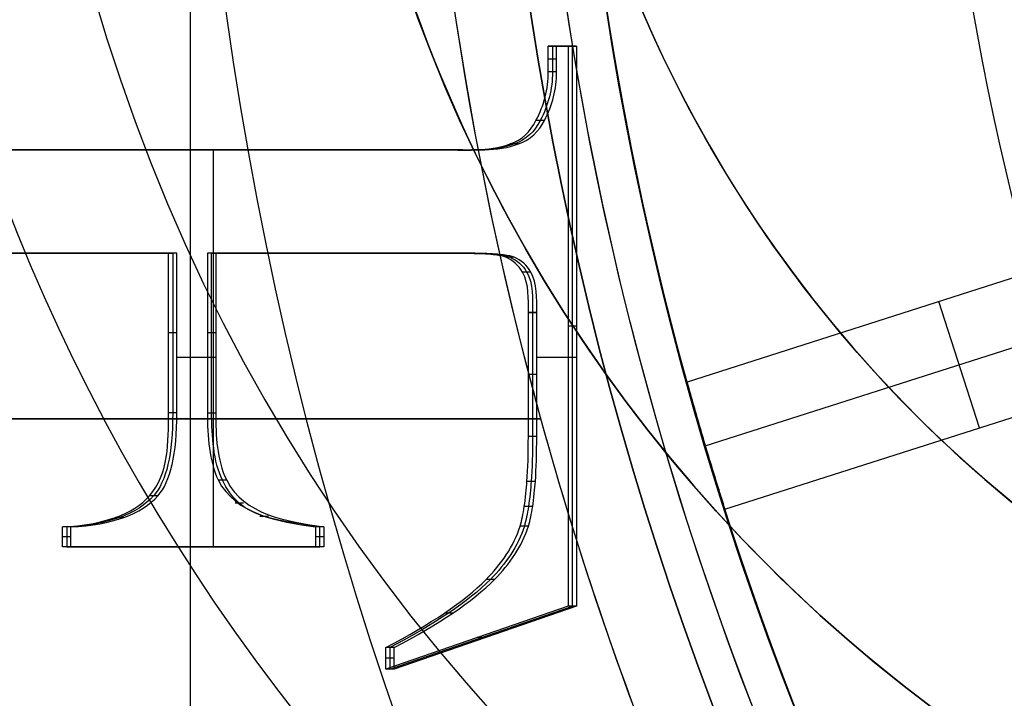
# Model space of a CAD drawing. Units: millimetres. Extents: x -35 to 98, y -35 to 155.
# Drawn here: x -13 to -10, y -4 to -2 of the extents above; entities that cross this region are included whole.
import ezdxf

# ---------------------------------------------------------------- set-up
doc = ezdxf.new("R2010")
doc.units = ezdxf.units.MM
doc.header["$MEASUREMENT"] = 0
doc.layers.add('Predefinito', color=7, linetype='Continuous', true_color=0x000000)

# ---------------------------------------------------------------- blocks, each defined once
blk = doc.blocks.new('10CA00160YY')
at = {"layer": 'Predefinito'}
for centre, radius in [((0, 0, 3.9396), 20), ((0, 0, 4.1923), 20), ((0, 0, 6.1896), 18.188), ((0, 0, 14.6896), 15.25)]:
    blk.add_circle(centre, radius, dxfattribs=at)
for centre, radius, start in [((0, 0, 4.1896), 20, 180), ((0, 0, 3.6896), 20, 180), ((0, 0, 8.6896), 18.445, 180), ((0, 0, 13.6896), 16.3761, 180), ((0, 0, 15.6896), 16.25, 180), ((0, 0, 13.6896), 15.25, 180), ((0, 0, 15.6896), 15.25, 180), ((0, 0, 8.6896), 18.188, 270), ((0, 0, 3.6896), 18.188, 270)]:
    blk.add_arc(centre, radius, start, 0, dxfattribs=at)
blk = doc.blocks.new('10MN05160YY')
at = {"layer": 'Predefinito'}
for p, q in [((-12.2529, -9.9273, 22.3112), (-12.2529, 9.9273, 22.3112)), ((-11.6035, 3.8803, 24.9271), (-11.6035, 3.8082, 24.9271)), ((-10.9978, 3.6714, 25.0122), (-11.6035, 3.8803, 24.9271)), ((-11.5756, 3.8803, 24.729), (-11.6035, 3.8803, 24.9271)), ((-11.5896, 3.8803, 24.828), (-10.9839, 3.6714, 24.9132)), ((-11.5896, 3.8082, 24.828), (-11.5896, 3.8803, 24.828)), ((-10.97, 3.6714, 24.8141), (-11.5756, 3.8803, 24.729)), ((-11.5756, 3.8803, 24.729), (-11.5756, 3.8082, 24.729)), ((-11.5756, 3.8442, 24.729), (-11.6035, 3.8442, 24.9271)), ((-11.5756, 3.8082, 24.729), (-11.6035, 3.8082, 24.9271)), ((-11.2728, 3.7759, 24.7716), (-11.3007, 3.7759, 24.9696)), ((-11.3806, 3.6943, 24.7564), (-11.4085, 3.6943, 24.9545)), ((-10.9978, 1.8124, 25.0122), (-10.9978, 3.6714, 25.0122)), ((-10.97, 3.6714, 24.8141), (-10.9978, 3.6714, 25.0122)), ((-10.9839, 3.6714, 24.9132), (-10.9839, 1.8124, 24.9132)), ((-10.97, 1.8124, 24.8141), (-10.97, 3.6714, 24.8141)), ((-11.242, 3.5828, 24.7759), (-11.2698, 3.5828, 24.974)), ((-12.6765, 3.4745, 24.7763), (-12.6765, 3.4084, 24.7763)), ((-11.8364, 3.4745, 24.8943), (-12.6765, 3.4745, 24.7763)), ((-12.6487, 3.4745, 24.5782), (-12.6765, 3.4745, 24.7763)), ((-12.6626, 3.4745, 24.6772), (-11.8225, 3.4745, 24.7953)), ((-12.6626, 3.4084, 24.6772), (-12.6626, 3.4745, 24.6772)), ((-11.8086, 3.4745, 24.6963), (-12.6487, 3.4745, 24.5782)), ((-12.6487, 3.4745, 24.5782), (-12.6487, 3.4084, 24.5782)), ((-12.2286, 3.4745, 24.6372), (-12.2565, 3.4745, 24.8353)), ((-12.1768, 2.1565, 24.6445), (-12.1768, 3.4745, 24.6445)), ((-11.8364, 3.4084, 24.8943), (-11.8364, 3.4745, 24.8943)), ((-11.8086, 3.4745, 24.6963), (-11.8364, 3.4745, 24.8943)), ((-11.8225, 3.4745, 24.7953), (-11.8225, 3.4084, 24.7953)), ((-11.8086, 3.4084, 24.6963), (-11.8086, 3.4745, 24.6963)), ((-12.6487, 3.4415, 24.5782), (-12.6765, 3.4415, 24.7763)), ((-11.8086, 3.4415, 24.6963), (-11.8364, 3.4415, 24.8943)), ((-12.6487, 3.4084, 24.5782), (-12.6765, 3.4084, 24.7763)), ((-11.8086, 3.4084, 24.6963), (-11.8364, 3.4084, 24.8943)), ((-11.1293, 3.4054, 24.7917), (-11.1571, 3.4054, 24.9898)), ((-12.4728, 3.3769, 24.6029), (-12.5007, 3.3769, 24.801)), ((-11.9934, 3.3736, 24.6703), (-12.0212, 3.3736, 24.8684)), ((-11.1157, 3.3406, 24.7937), (-11.1436, 3.3406, 24.9917)), ((-12.3601, 3.3047, 24.6188), (-12.388, 3.3047, 24.8168)), ((-12.076, 3.33, 24.6587), (-12.1038, 3.33, 24.8568)), ((-12.1317, 3.2536, 24.6509), (-12.1595, 3.2536, 24.8489)), ((-11.1069, 3.2576, 24.7949), (-11.1347, 3.2576, 24.993)), ((-11.1301, 3.1078, 24.9936), (-11.1301, 2.6976, 24.9936)), ((-11.1022, 3.1078, 24.7955), (-11.1301, 3.1078, 24.9936)), ((-11.1162, 2.6976, 24.8946), (-11.1162, 3.1078, 24.8946)), ((-11.1022, 3.1078, 24.7955), (-11.1022, 2.6976, 24.7955)), ((-12.3248, 3.0297, 24.8257), (-12.3248, 2.4992, 24.8257)), ((-12.297, 3.0297, 24.6276), (-12.3248, 3.0297, 24.8257)), ((-12.3109, 2.4992, 24.7267), (-12.3109, 3.0297, 24.7267)), ((-12.297, 3.0297, 24.6276), (-12.297, 2.4992, 24.6276)), ((-12.1678, 3.0305, 24.6458), (-12.1956, 3.0305, 24.8439)), ((-12.1956, 2.4992, 24.8439), (-12.1956, 3.0297, 24.8439)), ((-12.1956, 3.0297, 24.8439), (-12.1678, 3.0297, 24.6458)), ((-12.1817, 3.0297, 24.7448), (-12.1817, 2.4992, 24.7448)), ((-12.1678, 2.4992, 24.6458), (-12.1678, 3.0297, 24.6458)), ((-11.1022, 2.9027, 24.7955), (-11.1301, 2.9027, 24.9936)), ((-12.1678, 2.8464, 24.6458), (-12.297, 2.8464, 24.6276)), ((-10.97, 2.8464, 24.8141), (-11.1022, 2.8464, 24.7955)), ((-12.297, 2.7644, 24.6276), (-12.3248, 2.7644, 24.8257)), ((-12.1678, 2.7644, 24.6458), (-12.1956, 2.7644, 24.8439)), ((-10.97, 2.7419, 24.8141), (-10.9978, 2.7419, 25.0122)), ((-11.1022, 2.6976, 24.7955), (-11.1301, 2.6976, 24.9936)), ((-11.1022, 2.6968, 24.7955), (-11.1301, 2.6968, 24.9936)), ((-11.1218, 2.5623, 24.7928), (-11.1496, 2.5623, 24.9909)), ((-12.3248, 2.4992, 24.8257), (-13.2792, 2.4992, 24.6916)), ((-13.2652, 2.4992, 24.5925), (-12.3109, 2.4992, 24.7267)), ((-12.297, 2.4992, 24.6276), (-13.2513, 2.4992, 24.4935)), ((-12.7742, 2.4992, 24.5606), (-12.802, 2.4992, 24.7586)), ((-12.297, 2.4992, 24.6276), (-12.3248, 2.4992, 24.8257)), ((-11.4006, 2.4992, 24.9556), (-12.1956, 2.4992, 24.8439)), ((-12.1678, 2.4992, 24.6458), (-12.1956, 2.4992, 24.8439)), ((-12.1817, 2.4992, 24.7448), (-11.3867, 2.4992, 24.8566)), ((-11.3728, 2.4992, 24.7575), (-12.1678, 2.4992, 24.6458)), ((-11.7703, 2.4992, 24.7017), (-11.7981, 2.4992, 24.8997)), ((-11.3728, 2.4992, 24.7575), (-11.4006, 2.4992, 24.9556)), ((-11.2746, 2.5009, 24.7713), (-11.3024, 2.5009, 24.9694)), ((-11.2403, 2.5028, 24.7761), (-11.2681, 2.5028, 24.9742)), ((-11.2126, 2.5054, 24.78), (-11.2405, 2.5054, 24.9781)), ((-11.1774, 2.5127, 24.785), (-11.2052, 2.5127, 24.983)), ((-12.9906, 2.1565, 24.7321), (-11.4231, 2.1565, 24.9524)), ((-11.4092, 2.1565, 24.8534), (-12.9767, 2.1565, 24.6331)), ((-12.9628, 2.1565, 24.5341), (-11.3953, 2.1565, 24.7544)), ((-12.179, 2.1565, 24.6442), (-12.2069, 2.1565, 24.8423)), ((-11.3953, 2.1565, 24.7544), (-11.4231, 2.1565, 24.9524)), ((-11.394, 2.1565, 24.7545), (-11.4218, 2.1565, 24.9526)), ((-11.1624, 2.137, 24.7871), (-11.1902, 2.137, 24.9852)), ((-11.0767, 2.0589, 24.7991), (-11.1045, 2.0589, 24.9972)), ((-11.064, 1.898, 25.0029), (-11.064, 1.8124, 25.0029)), ((-11.0361, 1.898, 24.8048), (-11.064, 1.898, 25.0029)), ((-11.05, 1.8124, 24.9039), (-11.05, 1.898, 24.9039)), ((-11.0361, 1.898, 24.8048), (-11.0361, 1.8124, 24.8048)), ((-11.0361, 1.8552, 24.8048), (-11.064, 1.8552, 25.0029)), ((-11.064, 1.8124, 25.0029), (-10.9978, 1.8124, 25.0122)), ((-11.0361, 1.8124, 24.8048), (-11.064, 1.8124, 25.0029)), ((-10.9839, 1.8124, 24.9132), (-11.05, 1.8124, 24.9039)), ((-11.0361, 1.8124, 24.8048), (-10.97, 1.8124, 24.8141)), ((-11.0031, 1.8124, 24.8095), (-11.0309, 1.8124, 25.0075)), ((-10.97, 1.8124, 24.8141), (-10.9978, 1.8124, 25.0122))]:
    blk.add_line(p, q, dxfattribs=at)
blk.add_circle((0, 0, 13.0454), 22.5, dxfattribs=at)
at = {"layer": 'Predefinito', "extrusion": (0.422618, -4.82108e-18, 0.906308)}
blk.add_arc((0, -0.4226), 21.4809, 1.12732, 178.87268, dxfattribs=at)
at = {"layer": 'Predefinito'}
for points, weights, knots in [([(-22.5, 0, 22.961), (-22.5, 0.0002, 22.961), (-22.5, 3.004, 22.961), (-21.2803, 9.0116, 23.1286), (-16.082, 16.5961, 23.843), (-8.4611, 21.4741, 24.8902), (-2.5842, 22.5327, 25.6978), (0.2758, 22.4983, 26.0908)], [0.999999941948, 0.999999941948, 0.999999941948, 0.999999941358, 0.999999938818, 0.999999935023, 0.999999932021, 0.999999930539], [-142.035901, -142.035901, -142.035901, -142.035901, -142.035418, -132.973031, -123.910645, -114.848258, -106.219975, -106.219975, -106.219975, -106.219975]), ([(0.2252, -22.3521, 26.4413), (-2.6061, -22.3831, 26.0465), (-8.4233, -21.3367, 25.2354), (-15.9968, -16.4921, 24.1791), (-21.1642, -8.9554, 23.4583), (-22.9827, 0.0005, 23.2046), (-21.1638, 8.9563, 23.4583), (-15.9961, 16.4928, 24.1792), (-8.4224, 21.337, 25.2355), (-2.6051, 22.3832, 26.0467), (0.2261, 22.3521, 26.4414)], [0.853251226731, 0.856381482627, 0.862724673183, 0.870743039461, 0.876108699679, 0.877977933893, 0.876108305385, 0.870742302339, 0.86272370458, 0.856380456447, 0.853250201974], [0.440413, 0.440413, 0.440413, 0.440413, 9.223821, 18.447642, 27.671463, 36.895284, 46.119105, 55.342926, 64.566747, 73.35013, 73.35013, 73.35013, 73.35013]), ([(0.2033, -21.9983, 26.5864), (-2.5946, -22.0324, 26.1932), (-8.3424, -20.9974, 25.3854), (-15.7949, -16.2267, 24.338), (-20.8774, -8.8105, 23.6237), (-22.6658, 0.0005, 23.3724), (-20.877, 8.8114, 23.6238), (-15.7943, 16.2274, 24.3381), (-8.3415, 20.9977, 25.3855), (-2.5936, 22.0325, 26.1933), (0.2042, 21.9983, 26.5865)], [0.999959752222, 0.999960611009, 0.999962351003, 0.999964550334, 0.999966021905, 0.999966534557, 0.999966021797, 0.999964550132, 0.999962350735, 0.999960610723, 0.999959751934], [103.878194, 103.878194, 103.878194, 103.878194, 112.320814, 121.18382, 130.046826, 138.909831, 147.772837, 156.635843, 165.498849, 173.941469, 173.941469, 173.941469, 173.941469])]:
    blk.add_rational_spline(points, weights, degree=3, knots=knots, dxfattribs=at)
blk.add_rational_spline([(0, 22.5), (-22.5, 22.5, 10.4919), (-22.5, 0, 10.4919)], [1, 0.707106781187, 1], degree=2, dxfattribs=at)
for points, knots in [([(-9.5997, -17.7732, 6.3627), (-9.803, -17.6329, 6.4363), (-10.0047, -17.4877, 6.51), (-10.3993, -17.192, 6.6554), (-10.6364, -17.0116, 6.7433), (-11.6825, -16.1368, 7.1387), (-12.3717, -15.4749, 7.4071), (-14.2596, -13.3765, 8.1518), (-15.3565, -11.7552, 8.6047), (-17.1113, -8.1786, 9.3319), (-17.7472, -6.2506, 9.6026), (-18.5012, -2.22, 9.9211), (-18.6075, -0.1219, 9.9672), (-18.2595, 4.0157, 9.8182), (-17.8151, 6.0078, 9.6267), (-16.4169, 9.7965, 9.0429), (-15.4756, 11.5567, 8.651), (-13.7877, 13.8819, 7.9671), (-13.2152, 14.5426, 7.7404), (-12.5577, 15.2608, 7.48), (-12.2082, 15.6164, 7.3438), (-11.1456, 16.6173, 6.9333), (-10.3938, 17.2253, 6.6501), (-9.5998, 17.7731, 6.3627)], [0, 0, 0, 0, 0.00130862, 0.00130862, 0.00261724, 0.00261724, 0.00523448, 0.00523448, 0.01045902, 0.01045902, 0.01572477, 0.01572477, 0.02096769, 0.02096769, 0.02623957, 0.02623957, 0.03147163, 0.03147163, 0.03407238, 0.03407238, 0.03667314, 0.03667314, 0.04186592, 0.04186592, 0.04186592, 0.04186592]), ([(-9.5997, -17.7732, 14.1686), (-9.7014, -17.703, 14.1686), (-9.9032, -17.5608, 14.1686), (-10.1536, -17.3768, 14.1686), (-10.3494, -17.2286, 14.1686), (-10.477, -17.1298, 14.1686), (-10.5648, -17.0612, 14.1686), (-10.7763, -16.893, 14.1686), (-11.0852, -16.6388, 14.1686), (-11.5467, -16.2388, 14.1686), (-12.2427, -15.5872, 14.1686), (-13.074, -14.7199, 14.1686), (-13.9981, -13.6054, 14.1686), (-15.1363, -12.0176, 14.1686), (-16.3711, -9.8392, 14.1686), (-17.4751, -7.0731, 14.1686), (-18.2193, -4.0922, 14.1686), (-18.5572, -1.0756, 14.1686), (-18.4977, 1.9959, 14.1686), (-18.0319, 5.0195, 14.1686), (-17.3277, 7.4254, 14.1686), (-16.5652, 9.3006, 14.1686), (-15.9086, 10.6411, 14.1686), (-15.294, 11.7063, 14.1686), (-14.7616, 12.5265, 14.1686), (-14.3415, 13.1263, 14.1686), (-13.975, 13.612, 14.1686), (-13.6694, 13.995, 14.1686), (-13.4784, 14.226, 14.1686), (-13.3337, 14.3962, 14.1686), (-13.2641, 14.477, 14.1686), (-13.2134, 14.5354, 14.1686), (-13.0716, 14.6976, 14.1686), (-12.7915, 15.0084, 14.1686), (-12.3663, 15.4559, 14.1686), (-11.8467, 15.9631, 14.1686), (-11.3093, 16.4501, 14.1686), (-10.5722, 17.0691, 14.1686), (-9.9952, 17.5003, 14.1686), (-9.5998, 17.7731, 14.1686)], [0, 0, 0, 0, 0.646768, 1.293536, 1.616921, 1.940305, 2.101997, 2.263689, 2.587073, 3.233841, 3.880609, 5.174146, 6.467682, 7.761219, 10.348292, 12.935365, 15.522438, 18.109511, 20.696584, 23.283656, 25.870729, 27.164266, 28.457802, 29.751339, 30.398107, 31.044875, 31.691644, 32.015028, 32.338412, 32.500104, 32.58095, 32.661796, 32.98518, 33.631948, 34.925485, 36.219021, 37.512558, 38.806094, 41.393167, 41.393167, 41.393167, 41.393167]), ([(-11.1433, 3.4057, 24.8908), (-11.1646, 3.4726, 24.8878), (-11.2052, 3.5306, 24.8821), (-11.2559, 3.5828, 24.8749), (-11.256, 3.5828, 24.8749), (-11.2561, 3.5829, 24.8749), (-11.2562, 3.583, 24.8749)], [0.001648, 0.001648, 0.001648, 0.001648, 0.9999892, 0.9999892, 0.9999892, 1.0015004, 1.0015004, 1.0015004, 1.0015004]), ([(-11.8225, 3.4084, 24.7953), (-11.9049, 3.3968, 24.7837), (-11.9665, 3.3852, 24.7751), (-12.0277, 3.3678, 24.7665), (-12.0661, 3.3515, 24.7611), (-12.1137, 3.3084, 24.7544), (-12.1308, 3.2832, 24.752), (-12.1456, 3.2536, 24.7499), (-12.1457, 3.2535, 24.7499), (-12.1458, 3.2533, 24.7499), (-12.1459, 3.2531, 24.7499)], [0, 0, 0, 0, 0.499998, 0.499998, 0.749997, 0.749997, 0.999996, 0.999996, 0.999996, 1.0015, 1.0015, 1.0015, 1.0015]), ([(-11.1573, 3.4061, 24.9898), (-11.1573, 3.4059, 24.9898), (-11.1572, 3.4056, 24.9898), (-11.1571, 3.4054, 24.9898), (-11.1518, 3.3868, 24.9905), (-11.1473, 3.3652, 24.9912), (-11.1398, 3.316, 24.9922), (-11.1362, 3.2793, 24.9927), (-11.1316, 3.2141, 24.9934), (-11.1301, 3.1642, 24.9936), (-11.1301, 3.1078, 24.9936)], [-0.0002997345, -0.0002997345, -0.0002997345, -0.0002997345, -0.0002988357, -0.0002988357, -0.0002988357, -0.0002241268, -0.0002241268, -0.0001494179, -0.0001494179, 0, 0, 0, 0]), ([(-11.1162, 3.1078, 24.8946), (-11.1162, 3.1642, 24.8946), (-11.1177, 3.2141, 24.8944), (-11.1223, 3.2793, 24.8937), (-11.1259, 3.316, 24.8932), (-11.1334, 3.3652, 24.8922), (-11.1379, 3.3868, 24.8915), (-11.1432, 3.4054, 24.8908), (-11.1432, 3.4055, 24.8908), (-11.1433, 3.4056, 24.8908), (-11.1433, 3.4057, 24.8908)], [0, 0, 0, 0, 0.499996, 0.499996, 0.749994, 0.749994, 0.999992, 0.999992, 0.999992, 1.0015, 1.0015, 1.0015, 1.0015]), ([(-11.1293, 3.4054, 24.7917), (-11.1293, 3.4054, 24.7917), (-11.1293, 3.4054, 24.7917), (-11.1293, 3.4054, 24.7917), (-11.124, 3.3868, 24.7925), (-11.1195, 3.3652, 24.7931), (-11.112, 3.316, 24.7942), (-11.1084, 3.2793, 24.7947), (-11.1038, 3.2141, 24.7953), (-11.1022, 3.1642, 24.7955), (-11.1022, 3.1078, 24.7955)], [-0.0002997345, -0.0002997345, -0.0002997345, -0.0002997345, -0.0002997322, -0.0002997322, -0.0002997322, -0.0002247992, -0.0002247992, -0.0001498661, -0.0001498661, 0, 0, 0, 0]), ([(-12.3109, 3.0297, 24.7267), (-12.3109, 3.1665, 24.7267), (-12.332, 3.2581, 24.7237), (-12.3741, 3.3047, 24.7178), (-12.3741, 3.3048, 24.7178), (-12.3742, 3.3049, 24.7178), (-12.3742, 3.3049, 24.7178)], [0, 0, 0, 0, 0.999994, 0.999994, 0.999994, 1.0015, 1.0015, 1.0015, 1.0015]), ([(-12.1956, 3.0297, 24.8439), (-12.1956, 3.03, 24.8439), (-12.1956, 3.0302, 24.8439), (-12.1956, 3.0305, 24.8439), (-12.1956, 3.1071, 24.8439), (-12.1895, 3.191, 24.8447), (-12.1601, 3.2526, 24.8488)], [-0.0002273744, -0.0002273744, -0.0002273744, -0.0002273744, -0.0002265967, -0.0002265967, -0.0002265967, -0.0000011739, -0.0000011739, -0.0000011739, -0.0000011739]), ([(-12.1459, 3.2531, 24.7499), (-12.1755, 3.1915, 24.7457), (-12.1816, 3.1073, 24.7448), (-12.1817, 3.0305, 24.7448), (-12.1817, 3.0302, 24.7448), (-12.1817, 3.03, 24.7448), (-12.1817, 3.0297, 24.7448)], [0.002882, 0.002882, 0.002882, 0.002882, 0.9969121, 0.9969121, 0.9969121, 1.0003314, 1.0003314, 1.0003314, 1.0003314]), ([(-11.1356, 2.5624, 24.8918), (-11.1141, 2.6008, 24.8949), (-11.1162, 2.6498, 24.8946), (-11.1162, 2.6968, 24.8946), (-11.1162, 2.6971, 24.8946), (-11.1162, 2.6973, 24.8946), (-11.1162, 2.6976, 24.8946)], [0.0008918, 0.0008918, 0.0008918, 0.0008918, 0.9954177, 0.9954177, 0.9954177, 1.0005715, 1.0005715, 1.0005715, 1.0005715]), ([(-11.1022, 2.6976, 24.7955), (-11.1022, 2.6973, 24.7955), (-11.1022, 2.6971, 24.7955), (-11.1022, 2.6968, 24.7955), (-11.1023, 2.6498, 24.7955), (-11.1002, 2.6008, 24.7958), (-11.1218, 2.5623, 24.7928)], [-0.0001368963, -0.0001368963, -0.0001368963, -0.0001368963, -0.0001361912, -0.0001361912, -0.0001361912, 0, 0, 0, 0]), ([(-11.1495, 2.5625, 24.9909), (-11.1495, 2.5624, 24.9909), (-11.1496, 2.5624, 24.9909), (-11.1496, 2.5623, 24.9909), (-11.1631, 2.5398, 24.989), (-11.181, 2.5234, 24.9864), (-11.205, 2.5128, 24.9831)], [-0.00007631292, -0.00007631292, -0.00007631292, -0.00007631292, -0.00007608347, -0.00007608347, -0.00007608347, -0.00000028478, -0.00000028478, -0.00000028478, -0.00000028478]), ([(-11.1912, 2.5128, 24.884), (-11.1672, 2.5233, 24.8874), (-11.1492, 2.5398, 24.8899), (-11.1357, 2.5623, 24.8918), (-11.1357, 2.5623, 24.8918), (-11.1357, 2.5624, 24.8918), (-11.1356, 2.5624, 24.8918)], [0.0017975, 0.0017975, 0.0017975, 0.0017975, 0.9999839, 0.9999839, 0.9999839, 1.0015001, 1.0015001, 1.0015001, 1.0015001]), ([(-11.1218, 2.5623, 24.7928), (-11.1218, 2.5623, 24.7928), (-11.1218, 2.5623, 24.7928), (-11.1218, 2.5623, 24.7928), (-11.1353, 2.5397, 24.7909), (-11.1533, 2.5232, 24.7884), (-11.1774, 2.5127, 24.785)], [-0.00007630381, -0.00007630381, -0.00007630381, -0.00007630381, -0.00007630257, -0.00007630257, -0.00007630257, 0, 0, 0, 0]), ([(-11.205, 2.5128, 24.9831), (-11.205, 2.5128, 24.9831), (-11.2051, 2.5128, 24.9831), (-11.2052, 2.5127, 24.983), (-11.2125, 2.5098, 24.982), (-11.2243, 2.5073, 24.9804), (-11.2486, 2.5044, 24.9769), (-11.2578, 2.5035, 24.9757), (-11.2784, 2.502, 24.9728), (-11.2956, 2.5012, 24.9703), (-11.3298, 2.4998, 24.9655), (-11.3625, 2.4992, 24.9609), (-11.4006, 2.4992, 24.9556)], [-0.000198321, -0.000198321, -0.000198321, -0.000198321, -0.0001977247, -0.0001977247, -0.0001977247, -0.0001482936, -0.0001482936, -0.000123578, -0.000123578, -0.0000988624, -0.0000988624, 0, 0, 0, 0]), ([(-11.3867, 2.4992, 24.8566), (-11.3486, 2.4992, 24.8619), (-11.3159, 2.4998, 24.8665), (-11.2816, 2.5012, 24.8713), (-11.2645, 2.502, 24.8737), (-11.2439, 2.5035, 24.8766), (-11.2347, 2.5044, 24.8779), (-11.2104, 2.5073, 24.8813), (-11.1986, 2.5098, 24.883), (-11.1913, 2.5127, 24.884), (-11.1913, 2.5127, 24.884), (-11.1912, 2.5128, 24.884), (-11.1912, 2.5128, 24.884)], [0, 0, 0, 0, 0.499992, 0.499992, 0.62499, 0.62499, 0.749988, 0.749988, 0.999985, 0.999985, 0.999985, 1.0015, 1.0015, 1.0015, 1.0015]), ([(-11.1774, 2.5127, 24.785), (-11.1774, 2.5127, 24.785), (-11.1774, 2.5127, 24.785), (-11.1774, 2.5127, 24.785), (-11.1847, 2.5098, 24.784), (-11.1964, 2.5073, 24.7823), (-11.2207, 2.5044, 24.7789), (-11.23, 2.5035, 24.7776), (-11.2506, 2.502, 24.7747), (-11.2677, 2.5012, 24.7723), (-11.3019, 2.4998, 24.7675), (-11.3347, 2.4992, 24.7629), (-11.3728, 2.4992, 24.7575)], [-0.000198347, -0.000198347, -0.000198347, -0.000198347, -0.000198344, -0.000198344, -0.000198344, -0.000148758, -0.000148758, -0.000123965, -0.000123965, -0.000099172, -0.000099172, 0, 0, 0, 0]), ([(-11.1765, 2.1371, 24.8861), (-11.2473, 2.1625, 24.8761), (-11.3265, 2.1565, 24.865), (-11.4079, 2.1565, 24.8536), (-11.4083, 2.1565, 24.8535), (-11.4088, 2.1565, 24.8534), (-11.4092, 2.1565, 24.8534)], [0.0008171, 0.0008171, 0.0008171, 0.0008171, 0.9952052, 0.9952052, 0.9952052, 1.0005115, 1.0005115, 1.0005115, 1.0005115]), ([(-11.3953, 2.1565, 24.7544), (-11.3949, 2.1565, 24.7544), (-11.3944, 2.1565, 24.7545), (-11.394, 2.1565, 24.7545), (-11.3126, 2.1565, 24.766), (-11.2332, 2.1625, 24.7771), (-11.1624, 2.137, 24.7871)], [-0.0002360718, -0.0002360718, -0.0002360718, -0.0002360718, -0.0002348198, -0.0002348198, -0.0002348198, 0, 0, 0, 0]), ([(-11.1905, 2.1371, 24.9851), (-11.1904, 2.1371, 24.9851), (-11.1903, 2.137, 24.9851), (-11.1902, 2.137, 24.9852), (-11.1514, 2.1236, 24.9906), (-11.1233, 2.096, 24.9946), (-11.1048, 2.0593, 24.9972)], [-0.0001199011, -0.0001199011, -0.0001199011, -0.0001199011, -0.0001195405, -0.0001195405, -0.0001195405, -0.0000005086, -0.0000005086, -0.0000005086, -0.0000005086]), ([(-11.0907, 2.0591, 24.8981), (-11.1092, 2.0959, 24.8956), (-11.1374, 2.1235, 24.8916), (-11.1763, 2.137, 24.8861), (-11.1763, 2.137, 24.8861), (-11.1764, 2.137, 24.8861), (-11.1765, 2.1371, 24.8861)], [0.0020542, 0.0020542, 0.0020542, 0.0020542, 0.9999835, 0.9999835, 0.9999835, 1.0014999, 1.0014999, 1.0014999, 1.0014999]), ([(-11.05, 1.898, 24.9039), (-11.05, 1.9547, 24.9039), (-11.0641, 2.0088, 24.9019), (-11.0906, 2.0589, 24.8982), (-11.0907, 2.0589, 24.8982), (-11.0907, 2.059, 24.8982), (-11.0907, 2.0591, 24.8981)], [-0.000001, -0.000001, -0.000001, -0.000001, 0.999991, 0.999991, 0.999991, 1.0015, 1.0015, 1.0015, 1.0015])]:
    blk.add_open_spline(points, degree=3, knots=knots, dxfattribs=at)
for points in [[(-11.6035, 3.8082, 24.9271), (-11.455, 3.7317, 24.9479), (-11.3439, 3.6567, 24.9635), (-11.2703, 3.5832, 24.9739)], [(-11.2562, 3.583, 24.8749), (-11.3298, 3.6566, 24.8645), (-11.4409, 3.7316, 24.8489), (-11.5896, 3.8082, 24.828)], [(-11.5756, 3.8082, 24.729), (-11.4269, 3.7315, 24.7499), (-11.3156, 3.6564, 24.7656), (-11.242, 3.5828, 24.7759)], [(-11.2703, 3.5832, 24.9739), (-11.2208, 3.5323, 24.9809), (-11.1789, 3.4735, 24.9867), (-11.1573, 3.4061, 24.9898)], [(-11.242, 3.5828, 24.7759), (-11.2514, 3.5829, 24.8419), (-11.2609, 3.5831, 24.9079), (-11.2703, 3.5832, 24.9739)], [(-11.242, 3.5828, 24.7759), (-11.1927, 3.5321, 24.7828), (-11.1508, 3.4731, 24.7887), (-11.1293, 3.4054, 24.7917)], [(-12.6765, 3.4084, 24.7763), (-12.5386, 3.4009, 24.7956), (-12.4425, 3.3665, 24.8091), (-12.3883, 3.3051, 24.8168)], [(-12.3742, 3.3049, 24.7178), (-12.4284, 3.3664, 24.7102), (-12.5245, 3.4009, 24.6966), (-12.6626, 3.4084, 24.6772)], [(-12.6487, 3.4084, 24.5782), (-12.5104, 3.4009, 24.5976), (-12.4142, 3.3663, 24.6112), (-12.3601, 3.3047, 24.6188)], [(-12.1601, 3.2526, 24.8488), (-12.1026, 3.3666, 24.8569), (-11.961, 3.3906, 24.8768), (-11.8364, 3.4084, 24.8943)], [(-12.1317, 3.2536, 24.6509), (-12.075, 3.3671, 24.6588), (-11.9333, 3.3908, 24.6788), (-11.8086, 3.4084, 24.6963)], [(-11.1293, 3.4054, 24.7917), (-11.1386, 3.4056, 24.8578), (-11.148, 3.4059, 24.9238), (-11.1573, 3.4061, 24.9898)], [(-12.3883, 3.3051, 24.8168), (-12.3236, 3.2332, 24.8259), (-12.3249, 3.1257, 24.8257), (-12.3248, 3.0297, 24.8257)], [(-12.3601, 3.3047, 24.6188), (-12.3695, 3.3049, 24.6848), (-12.3789, 3.305, 24.7508), (-12.3883, 3.3051, 24.8168)], [(-12.3601, 3.3047, 24.6188), (-12.3181, 3.2581, 24.6247), (-12.297, 3.1665, 24.6276), (-12.297, 3.0297, 24.6276)], [(-12.1678, 3.0297, 24.6458), (-12.1677, 3.1061, 24.6458), (-12.1652, 3.1845, 24.6462), (-12.1317, 3.2536, 24.6509)], [(-12.1317, 3.2536, 24.6509), (-12.1412, 3.2533, 24.7169), (-12.1506, 3.2529, 24.7829), (-12.1601, 3.2526, 24.8488)], [(-11.1301, 2.6976, 24.9936), (-11.1301, 2.6514, 24.9936), (-11.1268, 2.6031, 24.9941), (-11.1495, 2.5625, 24.9909)], [(-11.1218, 2.5623, 24.7928), (-11.131, 2.5624, 24.8588), (-11.1403, 2.5624, 24.9248), (-11.1495, 2.5625, 24.9909)], [(-11.1774, 2.5127, 24.785), (-11.1866, 2.5128, 24.851), (-11.1958, 2.5128, 24.917), (-11.205, 2.5128, 24.9831)], [(-11.4231, 2.1565, 24.9524), (-11.3448, 2.1565, 24.9634), (-11.2648, 2.1637, 24.9747), (-11.1905, 2.1371, 24.9851)], [(-11.1624, 2.137, 24.7871), (-11.1718, 2.137, 24.8531), (-11.1811, 2.1371, 24.9191), (-11.1905, 2.1371, 24.9851)], [(-11.1624, 2.137, 24.7871), (-11.1247, 2.124, 24.7924), (-11.0946, 2.0947, 24.7966), (-11.0767, 2.0589, 24.7991)], [(-11.1048, 2.0593, 24.9972), (-11.0784, 2.0094, 25.0009), (-11.064, 1.9541, 25.0029), (-11.064, 1.898, 25.0029)], [(-11.0767, 2.0589, 24.7991), (-11.0861, 2.059, 24.8651), (-11.0954, 2.0592, 24.9312), (-11.1048, 2.0593, 24.9972)], [(-11.0767, 2.0589, 24.7991), (-11.0505, 2.0094, 24.8028), (-11.0361, 1.9541, 24.8048), (-11.0361, 1.898, 24.8048)]]:
    blk.add_open_spline(points, degree=3, dxfattribs=at)
blk = doc.blocks.new('3101MA02-00')
at = {"layer": 'Predefinito', "rotation": 359.9999999999999}
blk.add_blockref('10MN05160YY', (0, 0), dxfattribs=at)
blk = doc.blocks.new('10OR1616000')
at = {"layer": 'Predefinito', "color": 250, "true_color": 0x333333}
for centre, radius in [((0, 0, 0.75), 24), ((0, 0), 23.25), ((0, 0, 1.5), 23.25), ((0, 0, 0.75), 22.5)]:
    blk.add_circle(centre, radius, dxfattribs=at)
blk = doc.blocks.new('10BO10060YY')
at = {"layer": 'Predefinito', "color": 9, "true_color": 0xbfbfbf}
for centre, radius in [((0, 0), 23.6), ((0, 0, 1.65), 22.6), ((0, 0, -1.65), 22.6)]:
    blk.add_circle(centre, radius, dxfattribs=at)
for centre, radius in [((0, 0, 1), 23.6), ((0, 0, -1), 23.6), ((0, 0, -1), 22.9), ((0, 0, 1), 22.9), ((0, 0, 1.3), 22.6), ((0, 0, 2), 22.6), ((0, 0, -1.3), 22.6), ((0, 0, -2), 22.6)]:
    blk.add_arc(centre, radius, 180, 0, dxfattribs=at)
blk = doc.blocks.new('10GH02160YY')
at = {"layer": 'Predefinito'}
for centre, radius in [((0, 0, 4.5), 19), ((0, 0, 4.25), 17), ((0, 0, 9.3504), 11.25), ((0, 0, 0.8996), 11.25)]:
    blk.add_circle(centre, radius, dxfattribs=at)
for centre, radius in [((0, 0, 0.5), 19), ((0, 0, 8.5), 19), ((0, 0), 18.5), ((0, 0, 9), 18.5), ((0, 0, 6.5), 17), ((0, 0, 2), 17), ((0, 0, 13), 12.25), ((0, 0, 6.7008), 11.25), ((0, 0, 12), 11.25), ((0, 0, 1.7992), 11.25), ((0, 0), 11.25)]:
    blk.add_arc(centre, radius, 180, 0, dxfattribs=at)
blk = doc.blocks.new('10VA0016000_01')
at = {"layer": 'Predefinito', "color": 7, "true_color": 0xffffff}
for centre, radius in [((0, 0, 14.1), 17.8), ((0, 0, 16.2), 16.5), ((-6.8, 0, 0.84), 5), ((-6.8, 0, 2.35), 4.3)]:
    blk.add_circle(centre, radius, dxfattribs=at)
for centre, radius, start, end in [((0, 0, 0.5), 17.8, 0, 180), ((0, 0, 27.7), 17.8, 9.7029, 164.52286), ((0, 0), 17.3, 0, 180), ((0, 0, 4.7), 16.5, 90, 270), ((0, 0, 27.7), 16.5, 10.47568, 163.269), ((-6.8, 0), 7.5, 93.30105, 266.69895), ((-6.8, 0, 1.68), 7.5, 93.30105, 266.69895), ((-6.8, 0, 0.84), 7.5, 93.30105, 266.69895), ((-6.8, 0, 1.68), 5, 90, 180), ((-6.8, 0), 5, 90, 180), ((-6.8, 0), 4.3, 90, 180), ((-6.8, 0, 4.7), 4.3, 0, 180)]:
    blk.add_arc(centre, radius, start, end, dxfattribs=at)
blk = doc.blocks.new('10VA0016000_02')
at = {"layer": 'Predefinito', "color": 7, "true_color": 0xffe7e7}
for p, q in [((-17.5621, 3.05, -2.7), (-11.0882, 3.05, -2.7)), ((-11.0882, 3.05, 0.3), (-17.5621, 3.05, 0.3)), ((-17.5621, 3.05, -1.2), (-11.0882, 3.05, -1.2)), ((-11.0882, 3.05, -2.7), (-11.0882, 3.05, 0.3))]:
    blk.add_line(p, q, dxfattribs=at)
blk.add_circle((0, 0, 10.59), 11, dxfattribs=at)
for centre, radius, start, end in [((0, 0, 5.8), 17.825, 100.99617, 259.00383), ((0, 0, 2.14), 12.5, 210.38313, 149.61687), ((0, 0, 3.4), 12.5, 210.38313, 149.61687), ((0, 0, 2.77), 12.5, 210.38313, 149.61687), ((0, 0, 5.8), 11, 0, 180), ((0, 0, 13.06), 11, 109.0527, 251.38547), ((0, 0, 2.14), 11.5, 150.51803, 209.48197), ((0, 0, -2.7), 11.5, 150.51803, 164.62013), ((0, 0, -0.28), 11.5, 150.51803, 164.62013), ((0, 0, 0.3), 11.5, 164.62013, 195.37987)]:
    blk.add_arc(centre, radius, start, end, dxfattribs=at)
blk = doc.blocks.new('10VA0016000_03')
at = {"layer": 'Predefinito', "color": 7, "true_color": 0xffffff}
for centre, end in [((0, 0, 2.56), 352.25463), ((0, 0), 349.64803), ((0, 0, 1.28), 349.64803)]:
    blk.add_arc(centre, 11.13, 190.35197, end, dxfattribs=at)
blk = doc.blocks.new('10VA0016000_05')
at = {"layer": 'Predefinito', "color": 12, "true_color": 0xe50000}
for p, q in [((2.3894, 8.9205, 2.5), (2.9274, 10.6033, 2.5)), ((3.1394, 10.5425, 1.25), (2.6017, 8.8609, 1.25)), ((3.35, 10.4775), (2.8125, 8.7963)), ((3.0799, 9.6326), (2.66, 9.7669, 2.5))]:
    blk.add_line(p, q, dxfattribs=at)
for centre, radius, start, end in [((0, 0, 3.5), 11, 0, 226.65824), ((0, 0), 11, 72.26918, 107.73082), ((0, 0, 2.335), 11, 74.41423, 105.58577), ((0, 0, 2.5), 11, 0, 74.56588), ((0, 0, 3.97), 9.8, 305.28126, 234.71874)]:
    blk.add_arc(centre, radius, start, end, dxfattribs=at)
blk.add_rational_spline([(2.9274, 10.6033, 2.5), (3.14, 10.5446, 1.2505), (3.35, 10.4775)], [0.98399377922, 0.991765373185, 0.999999996073], degree=2, dxfattribs=at)
blk = doc.blocks.new('10VA0016000_06')
at = {"layer": 'Predefinito', "color": 12, "true_color": 0xe50000}
blk.add_circle((0, -6.8, -1.2), 5, dxfattribs=at)
for centre, radius, start, end in [((0, -6.8, -2.4), 6.5, 173.433, 6.567), ((0, -6.8), 6.5, 173.433, 6.567), ((0, -6.8), 6, 180, 0), ((0, -6.8, -2.4), 6, 180, 0), ((0, -6.8, -1.4), 5, 180, 0), ((0, -6.8, -1), 5, 180, 0), ((0, -6.8, -1), 7.5, 183.30105, 356.69895), ((0, -6.8, -1.4), 7.5, 183.30105, 356.69895), ((0, -6.8, -1.2), 7.5, 183.30105, 356.69895)]:
    blk.add_arc(centre, radius, start, end, dxfattribs=at)
blk = doc.blocks.new('10VA0016000')
at = {"layer": 'Predefinito'}
blk.add_blockref('10VA0016000_01', (0, 0), dxfattribs=at)
for name, p, rotation in [('10VA0016000_02', (0, 0, 23.3), 359.9999999999999), ('10VA0016000_03', (0, 0, 22.88), 270), ('10VA0016000_05', (0, 0, 36.88), 90.00000000000007)]:
    blk.add_blockref(name, p, dxfattribs=dict(at, rotation=rotation))
at = {"layer": 'Predefinito', "extrusion": (1.29559e-16, -2.29179e-16, -1), "rotation": 90}
blk.add_blockref('10VA0016000_06', (0, 0, 0.72), dxfattribs=at)
blk = doc.blocks.new('10CA01160YY')
at = {"layer": 'Predefinito', "extrusion": (1, 0, 0)}
for centre, radius in [((0, 0, 20.5), 22.5), ((0, 0, 19.25), 20), ((0, 0, 9), 18), ((0, 0, 29.5), 18)]:
    blk.add_circle(centre, radius, dxfattribs=at)
at = {"layer": 'Predefinito', "extrusion": (1, -6.12303e-17, 0)}
for centre, radius in [((0, 0, 39.75), 19.5), ((0, 0, 3.75), 18.188), ((0, 0, 34.75), 18.188)]:
    blk.add_circle(centre, radius, dxfattribs=at)
at = {"layer": 'Predefinito', "extrusion": (1, -1.5782e-16, 0)}
blk.add_arc((0, 0), 22.5, 180, 0, dxfattribs=at)
at = {"layer": 'Predefinito', "extrusion": (1, 0, 0)}
for centre, radius, end in [((0, 0, 41), 22.5, 0), ((0, 0, 38.5), 19.5, 0), ((0, 0, 41), 19.5, 0), ((0, 0, 38.5), 18.188, 0), ((0, 0, 10.5), 18, 270), ((0, 0, 12.5), 20, 270), ((0, 0, 26), 20, 270)]:
    blk.add_arc(centre, radius, 180, end, dxfattribs=at)
at = {"layer": 'Predefinito', "extrusion": (1, -5.99056e-17, 0)}
blk.add_arc((0, 0), 18.188, 180, 0, dxfattribs=at)
at = {"layer": 'Predefinito', "extrusion": (1, -9.76664e-17, 0)}
for centre in [(0, 0, 7.5), (0, 0, 31)]:
    blk.add_arc(centre, 18.188, 180, 0, dxfattribs=at)
at = {"layer": 'Predefinito', "extrusion": (1, 9.86865e-17, 0)}
blk.add_arc((0, 0, 7.5), 18, 180, 0, dxfattribs=at)
at = {"layer": 'Predefinito', "extrusion": (1, -9.86865e-17, 0)}
blk.add_arc((0, 0, 31), 18, 180, 0, dxfattribs=at)
at = {"layer": 'Predefinito', "extrusion": (1, 0, -5.92119e-16)}
blk.add_arc((0, 0, 28), 18, 180, 270, dxfattribs=at)

msp = doc.modelspace()

# ---------------------------------------------------------------- block references
at = {"layer": 'Predefinito'}
for name, p in [('10BO10060YY', (0, 0)), ('10OR1616000', (0, 0, -1))]:
    msp.add_blockref(name, p, dxfattribs=at)
at = {"layer": 'Predefinito', "extrusion": (-9.108e-16, -7.67821e-16, -1), "rotation": 179.9999999999999}
msp.add_blockref('3101MA02-00', (0, 0, 37), dxfattribs=at)
at = {"layer": 'Predefinito', "extrusion": (3.46945e-16, 1, 1.36201e-15), "rotation": 90.00000000000001}
msp.add_blockref('10CA01160YY', (0, -35.5), dxfattribs=at)
at = {"layer": 'Predefinito', "extrusion": (-8.98392e-16, 6.87801e-16, -1)}
msp.add_blockref('10CA00160YY', (0, 0, 31.8104), dxfattribs=at)
at = {"layer": 'Predefinito', "extrusion": (-3.26803e-16, 1.2616e-15, -1)}
msp.add_blockref('10GH02160YY', (0, 0, 31.1), dxfattribs=at)
at = {"layer": 'Predefinito', "extrusion": (-2.63654e-16, 1.27566e-15, -1), "rotation": 180.0000830184115}
msp.add_blockref('10VA0016000', (0, 0, 2), dxfattribs=at)

doc.saveas('drawing.dxf')
